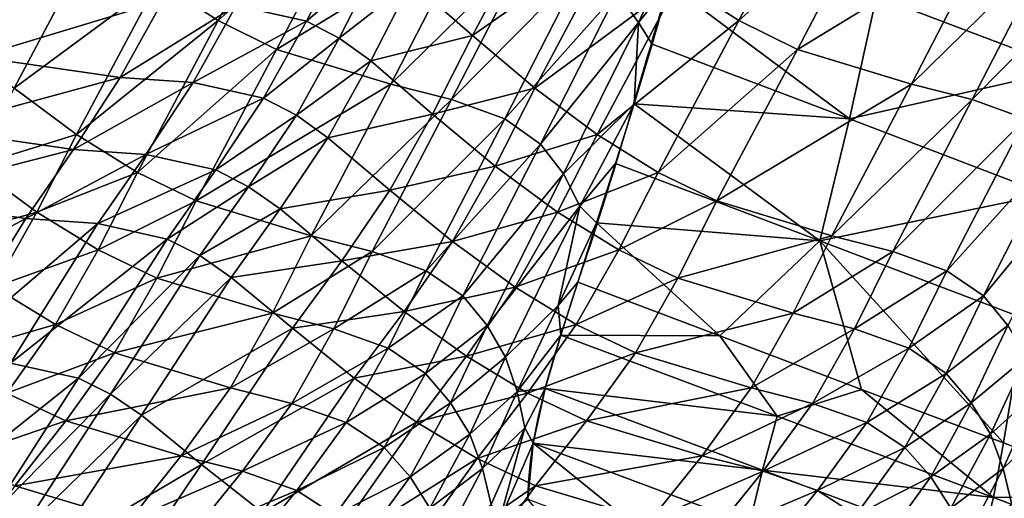
# Model space of a CAD drawing. Units: metres. Extents: x 13.67 to 18.56, y 0.15 to 4.83.
# Drawn here: x 17.5 to 17.82, y 1.58 to 1.73 of the extents above; entities that cross this region are included whole.
import ezdxf

# ---------------------------------------------------------------- set-up
doc = ezdxf.new("R2010")
doc.units = ezdxf.units.M
doc.linetypes.add('AUSGEZOGEN', pattern=[0])
doc.layers.add('Große Höhle', color=7, linetype='AUSGEZOGEN', lineweight=25)

msp = doc.modelspace()

# ---------------------------------------------------------------- linework, layer by layer
at = {"layer": 'Große Höhle', "color": 250, "linetype": 'AUSGEZOGEN', "lineweight": 25, "transparency": 33554687}
msp.add_open_spline([(17.92019, 1.24324, 0.36239), (17.9147, 1.24846, 0.37646), (17.90923, 1.25366, 0.39055), (17.90377, 1.25887, 0.40464), (17.90087, 1.26164, 0.41215), (17.89797, 1.26441, 0.41966), (17.89507, 1.26718, 0.42716), (17.89221, 1.26992, 0.43459), (17.88935, 1.27265, 0.44202), (17.88648, 1.27539, 0.44945), (17.88067, 1.28094, 0.46449), (17.87486, 1.28649, 0.47952), (17.86916, 1.29201, 0.49461), (17.86347, 1.29751, 0.50968), (17.85778, 1.30311, 0.52515), (17.8516, 1.30875, 0.53996), (17.84536, 1.31445, 0.55493), (17.83869, 1.32013, 0.5691), (17.832, 1.32593, 0.5838), (17.82538, 1.33167, 0.59833), (17.81894, 1.33737, 0.61297), (17.8124, 1.34309, 0.62754), (17.80882, 1.34622, 0.63554), (17.80521, 1.34936, 0.64351), (17.80163, 1.3525, 0.65151), (17.80257, 1.35952, 0.65928), (17.80355, 1.36654, 0.66705), (17.80459, 1.37353, 0.67484), (17.80586, 1.38214, 0.68441), (17.80724, 1.39072, 0.694), (17.80845, 1.39935, 0.70357), (17.80945, 1.40648, 0.71148), (17.81034, 1.41365, 0.71939), (17.811, 1.42088, 0.72725), (17.81207, 1.4326, 0.74003), (17.81248, 1.44416, 0.75237), (17.81292, 1.45603, 0.76505), (17.81307, 1.46011, 0.7694), (17.81322, 1.46419, 0.77376), (17.81331, 1.46828, 0.7781), (17.81334, 1.46961, 0.77951), (17.81337, 1.47094, 0.78092), (17.81338, 1.47227, 0.78233), (17.80579, 1.47789, 0.79539), (17.79815, 1.48352, 0.80839), (17.79024, 1.48922, 0.8212), (17.78138, 1.4956, 0.83556), (17.77267, 1.50172, 0.84893), (17.7644, 1.50797, 0.86375), (17.75738, 1.51328, 0.87633), (17.74957, 1.51963, 0.89242), (17.7395, 1.52557, 0.90253), (17.73842, 1.52664, 0.90388), (17.73726, 1.52771, 0.90516), (17.73601, 1.52877, 0.90635), (17.7261, 1.53717, 0.9158), (17.71117, 1.5447, 0.91965), (17.69845, 1.55177, 0.92424), (17.68512, 1.55917, 0.92905), (17.67045, 1.56796, 0.93565), (17.66373, 1.57708, 0.949), (17.66381, 1.58293, 0.9524), (17.66444, 1.5889, 0.95597), (17.66537, 1.5946, 0.95947), (17.66816, 1.61158, 0.96987), (17.67451, 1.63073, 0.98229), (17.67983, 1.64688, 0.99277), (17.68117, 1.65086, 0.99526), (17.68251, 1.65485, 0.99775), (17.68383, 1.65884, 1.00023), (17.68442, 1.66063, 1.00135), (17.685, 1.66241, 1.00246), (17.68558, 1.6642, 1.00357), (17.69206, 1.68425, 1.01604), (17.69717, 1.70243, 1.02719), (17.70311, 1.72267, 1.03966), (17.70642, 1.73397, 1.04661), (17.70987, 1.7454, 1.05367), (17.71293, 1.75678, 1.06062), (17.71549, 1.76625, 1.0664), (17.7178, 1.77576, 1.07216), (17.71954, 1.78546, 1.0779), (17.72051, 1.79089, 1.08111), (17.72129, 1.79638, 1.08432), (17.72191, 1.80188, 1.0875), (17.72592, 1.81188, 1.08776), (17.72955, 1.82233, 1.08803), (17.73322, 1.83247, 1.08828), (17.73838, 1.84674, 1.08865), (17.74375, 1.86079, 1.08901), (17.74916, 1.87495, 1.08937), (17.74932, 1.87515, 1.08918), (17.74948, 1.87534, 1.089), (17.74964, 1.87554, 1.08882), (17.7538, 1.8807, 1.08398), (17.75777, 1.8861, 1.07903), (17.76149, 1.89154, 1.07411), (17.76487, 1.8965, 1.06963), (17.7681, 1.90156, 1.06512), (17.77103, 1.90677, 1.06059), (17.77605, 1.91569, 1.05282), (17.78227, 1.92949, 1.04122), (17.78764, 1.93823, 1.03349), (17.78855, 1.9397, 1.03219), (17.78949, 1.94115, 1.03089), (17.79046, 1.94259, 1.02959), (17.79606, 1.95088, 1.02212), (17.8026, 1.95855, 1.01483), (17.80919, 1.96617, 1.00758), (17.81157, 1.96892, 1.00496), (17.81402, 1.97174, 1.00227), (17.81648, 1.97443, 0.99967), (17.82198, 1.98304, 0.99838), (17.82738, 1.99172, 0.99709), (17.83286, 2.00033, 0.99581), (17.84079, 2.01279, 0.99395), (17.84906, 2.02535, 0.99206), (17.85753, 2.03741, 0.99022), (17.86153, 2.04312, 0.98935), (17.86574, 2.04893, 0.98846), (17.86986, 2.05455, 0.9876), (17.87483, 2.06133, 0.98656), (17.87985, 2.06806, 0.98552), (17.88485, 2.07481, 0.98448), (17.89543, 2.08909, 0.98228), (17.90307, 2.09965, 0.98066), (17.91248, 2.11482, 0.97841), (17.91909, 2.12547, 0.97683), (17.92525, 2.1363, 0.97524), (17.93428, 2.14502, 0.97378), (17.93773, 2.14387, 0.97301), (17.94124, 2.14267, 0.97235), (17.9447, 2.14147, 0.97177), (17.96056, 2.136, 0.96911), (17.98276, 2.12793, 0.9675), (17.99755, 2.12417, 0.95806), (18.01218, 2.12045, 0.94871), (18.02254, 2.12009, 0.93031), (18.0323, 2.11914, 0.91613), (18.03444, 2.11893, 0.91302), (18.03663, 2.11869, 0.90997), (18.03888, 2.11843, 0.90694), (18.0478, 2.11847, 0.89511), (18.05699, 2.11808, 0.88436), (18.06639, 2.11781, 0.87296), (18.07795, 2.11748, 0.85894), (18.08942, 2.11733, 0.84438), (18.10036, 2.11739, 0.82981), (18.11076, 2.11745, 0.81596), (18.12164, 2.11767, 0.80089), (18.12903, 2.11945, 0.78499), (18.13358, 2.12054, 0.77522), (18.13679, 2.1222, 0.76524), (18.13988, 2.12398, 0.75497), (18.14173, 2.12505, 0.74883), (18.14353, 2.12615, 0.74267), (18.14545, 2.12718, 0.73654), (18.15055, 2.12991, 0.72035), (18.15676, 2.13229, 0.70393), (18.16253, 2.1347, 0.68796), (18.16658, 2.13639, 0.67677), (18.17056, 2.13816, 0.66538), (18.17426, 2.14001, 0.6541), (18.1763, 2.14833, 0.64906), (18.17815, 2.15666, 0.64405), (18.17991, 2.16506, 0.63903), (18.18102, 2.17032, 0.63588), (18.18208, 2.17559, 0.63273), (18.18314, 2.18086, 0.62959), (18.18594, 2.19474, 0.6213), (18.18883, 2.20894, 0.61283), (18.19197, 2.22273, 0.60452), (18.19367, 2.23018, 0.60004), (18.19549, 2.23769, 0.59549), (18.19747, 2.24506, 0.59099), (18.19838, 2.24844, 0.58893), (18.19933, 2.25182, 0.58686), (18.20031, 2.25518, 0.58479), (18.20647, 2.25686, 0.57025), (18.21431, 2.25805, 0.55521), (18.22138, 2.25927, 0.54112), (18.22977, 2.26072, 0.52439), (18.23785, 2.26233, 0.50749), (18.246, 2.2639, 0.49064), (18.24997, 2.26467, 0.48243), (18.25396, 2.26543, 0.47423), (18.25795, 2.26618, 0.46604), (18.26062, 2.26668, 0.46056), (18.26329, 2.26719, 0.45508), (18.26596, 2.26769, 0.4496), (18.26751, 2.26835, 0.44645), (18.26905, 2.26901, 0.4433), (18.2706, 2.26967, 0.44015), (18.27882, 2.2732, 0.42338), (18.287, 2.27675, 0.4066), (18.29517, 2.2803, 0.38981), (18.29961, 2.28224, 0.38067), (18.30406, 2.28418, 0.37153), (18.3085, 2.28612, 0.36239)], degree=3, knots=[0.202512, 0.202512, 0.202512, 0.202512, 0.250782, 0.250782, 0.250782, 0.276486, 0.276486, 0.276486, 0.301914, 0.301914, 0.301914, 0.353387, 0.353387, 0.353387, 0.405172, 0.405172, 0.405172, 0.456618, 0.456618, 0.456618, 0.507955, 0.507955, 0.507955, 0.5361, 0.5361, 0.5361, 0.567667, 0.567667, 0.567667, 0.60651, 0.60651, 0.60651, 0.638631, 0.638631, 0.638631, 0.690299, 0.690299, 0.690299, 0.708205, 0.708205, 0.708205, 0.714015, 0.714015, 0.714015, 0.76296, 0.76296, 0.76296, 0.816886, 0.816886, 0.816886, 0.867412, 0.867412, 0.867412, 0.873611, 0.873611, 0.873611, 0.923771, 0.923771, 0.923771, 0.976929, 0.976929, 0.976929, 0.997446, 0.997446, 0.997446, 1.06141, 1.06141, 1.06141, 1.076132, 1.076132, 1.076132, 1.082712, 1.082712, 1.082712, 1.153875, 1.153875, 1.153875, 1.195237, 1.195237, 1.195237, 1.229458, 1.229458, 1.229458, 1.248651, 1.248651, 1.248651, 1.281499, 1.281499, 1.281499, 1.327207, 1.327207, 1.327207, 1.32816, 1.32816, 1.32816, 1.353252, 1.353252, 1.353252, 1.375982, 1.375982, 1.375982, 1.421096, 1.421096, 1.421096, 1.427664, 1.427664, 1.427664, 1.465536, 1.465536, 1.465536, 1.479325, 1.479325, 1.479325, 1.510706, 1.510706, 1.510706, 1.556362, 1.556362, 1.556362, 1.578049, 1.578049, 1.578049, 1.603949, 1.603949, 1.603949, 1.653867, 1.653867, 1.653867, 1.692432, 1.692432, 1.692432, 1.704169, 1.704169, 1.704169, 1.76545, 1.76545, 1.76545, 1.822845, 1.822845, 1.822845, 1.834388, 1.834388, 1.834388, 1.879109, 1.879109, 1.879109, 1.935239, 1.935239, 1.935239, 1.989657, 1.989657, 1.989657, 2.022188, 2.022188, 2.022188, 2.041803, 2.041803, 2.041803, 2.094185, 2.094185, 2.094185, 2.130629, 2.130629, 2.130629, 2.160472, 2.160472, 2.160472, 2.17919, 2.17919, 2.17919, 2.228877, 2.228877, 2.228877, 2.255618, 2.255618, 2.255618, 2.267869, 2.267869, 2.267869, 2.317077, 2.317077, 2.317077, 2.374048, 2.374048, 2.374048, 2.401789, 2.401789, 2.401789, 2.420342, 2.420342, 2.420342, 2.431163, 2.431163, 2.431163, 2.488782, 2.488782, 2.488782, 2.52015, 2.52015, 2.52015, 2.52015], dxfattribs=at)
at = {"layer": 'Große Höhle', "color": 35, "linetype": 'AUSGEZOGEN', "lineweight": 25, "transparency": 33554687}
for points in [[(17.58983, 1.78005, 1.1892), (17.54468, 1.74355, 1.19187), (17.56417, 1.73115, 1.18213)], [(17.60846, 1.77067, 1.17534), (17.58983, 1.78005, 1.1892), (17.56417, 1.73115, 1.18213)], [(17.75728, 1.78005, 1.36598), (17.73162, 1.73115, 1.3589), (17.71213, 1.74355, 1.36865)], [(17.77591, 1.77067, 1.35211), (17.73162, 1.73115, 1.3589), (17.75728, 1.78005, 1.36598)], [(17.83753, 1.71546, 1.0638), (17.78712, 1.77728, 1.08752), (17.77583, 1.73891, 1.06388)], [(17.83753, 1.71546, 1.0638), (17.81973, 1.76498, 1.08752), (17.78712, 1.77728, 1.08752)], [(17.50481, 1.77601, 1.20218), (17.45874, 1.74358, 1.2001), (17.47851, 1.72628, 1.19549)], [(17.52472, 1.75875, 1.198), (17.50481, 1.77601, 1.20218), (17.47851, 1.72628, 1.19549)], [(17.67226, 1.77601, 1.37895), (17.64596, 1.72628, 1.37227), (17.62619, 1.74358, 1.37688)], [(17.69217, 1.75875, 1.37477), (17.64596, 1.72628, 1.37227), (17.67226, 1.77601, 1.37895)], [(17.60846, 1.77067, 1.17534), (17.56417, 1.73115, 1.18213), (17.58293, 1.72185, 1.16825)], [(17.64488, 1.75953, 1.13849), (17.60846, 1.77067, 1.17534), (17.58293, 1.72185, 1.16825)], [(17.77591, 1.77067, 1.35211), (17.75038, 1.72185, 1.34502), (17.73162, 1.73115, 1.3589)], [(17.81233, 1.75953, 1.31527), (17.75038, 1.72185, 1.34502), (17.77591, 1.77067, 1.35211)], [(17.69933, 1.73047, 1.05734), (17.71412, 1.76233, 1.06394), (17.69245, 1.74016, 1.08036)], [(17.70916, 1.74285, 1.05211), (17.71412, 1.76233, 1.06394), (17.69933, 1.73047, 1.05734)], [(17.52472, 1.75875, 1.198), (17.47851, 1.72628, 1.19549), (17.49853, 1.70937, 1.191)], [(17.54468, 1.74355, 1.19187), (17.52472, 1.75875, 1.198), (17.49853, 1.70937, 1.191)], [(17.64488, 1.75953, 1.13849), (17.58293, 1.72185, 1.16825), (17.61962, 1.71067, 1.13164)], [(17.66434, 1.7546, 1.1204), (17.64488, 1.75953, 1.13849), (17.61962, 1.71067, 1.13164)], [(17.69217, 1.75875, 1.37477), (17.66597, 1.70937, 1.36778), (17.64596, 1.72628, 1.37227)], [(17.71213, 1.74355, 1.36865), (17.66597, 1.70937, 1.36778), (17.69217, 1.75875, 1.37477)], [(17.81233, 1.75953, 1.31527), (17.78707, 1.71067, 1.30841), (17.75038, 1.72185, 1.34502)], [(17.83179, 1.7546, 1.29718), (17.78707, 1.71067, 1.30841), (17.81233, 1.75953, 1.31527)], [(17.60551, 1.75651, 1.38398), (17.59249, 1.73094, 1.38117), (17.56987, 1.736, 1.39235)], [(17.61605, 1.75093, 1.37996), (17.59249, 1.73094, 1.38117), (17.60551, 1.75651, 1.38398)], [(17.66434, 1.7546, 1.1204), (17.61962, 1.71067, 1.13164), (17.63918, 1.70571, 1.11365)], [(17.6813, 1.74839, 1.10165), (17.66434, 1.7546, 1.1204), (17.63918, 1.70571, 1.11365)], [(17.83179, 1.7546, 1.29718), (17.80663, 1.70571, 1.29042), (17.78707, 1.71067, 1.30841)], [(17.84875, 1.74839, 1.27843), (17.80663, 1.70571, 1.29042), (17.83179, 1.7546, 1.29718)], [(17.61605, 1.75093, 1.37996), (17.60306, 1.7254, 1.3771), (17.59249, 1.73094, 1.38117)], [(17.62619, 1.74358, 1.37688), (17.60306, 1.7254, 1.3771), (17.61605, 1.75093, 1.37996)], [(17.6813, 1.74839, 1.10165), (17.63918, 1.70571, 1.11365), (17.65631, 1.69949, 1.09503)], [(17.69245, 1.74016, 1.08036), (17.6813, 1.74839, 1.10165), (17.65631, 1.69949, 1.09503)], [(17.84875, 1.74839, 1.27843), (17.82376, 1.69949, 1.2718), (17.80663, 1.70571, 1.29042)], [(17.54639, 1.7375, 1.40532), (17.4866, 1.7194, 1.42603), (17.50029, 1.74406, 1.42947)], [(17.54468, 1.74355, 1.19187), (17.49853, 1.70937, 1.191), (17.51858, 1.69444, 1.18462)], [(17.56417, 1.73115, 1.18213), (17.54468, 1.74355, 1.19187), (17.51858, 1.69444, 1.18462)], [(17.62619, 1.74358, 1.37688), (17.61323, 1.71811, 1.37394), (17.60306, 1.7254, 1.3771)], [(17.64596, 1.72628, 1.37227), (17.61323, 1.71811, 1.37394), (17.62619, 1.74358, 1.37688)], [(17.71213, 1.74355, 1.36865), (17.68603, 1.69444, 1.3614), (17.66597, 1.70937, 1.36778)], [(17.73162, 1.73115, 1.3589), (17.68603, 1.69444, 1.3614), (17.71213, 1.74355, 1.36865)], [(17.70916, 1.74285, 1.05211), (17.69933, 1.73047, 1.05734), (17.7037, 1.72352, 1.04025)], [(17.76713, 1.69944, 1.04018), (17.70916, 1.74285, 1.05211), (17.7037, 1.72352, 1.04025)], [(17.77583, 1.73891, 1.06388), (17.70916, 1.74285, 1.05211), (17.76713, 1.69944, 1.04018)], [(17.69245, 1.74016, 1.08036), (17.65631, 1.69949, 1.09503), (17.6678, 1.69132, 1.07393)], [(17.69933, 1.73047, 1.05734), (17.69245, 1.74016, 1.08036), (17.6678, 1.69132, 1.07393)], [(17.83753, 1.71546, 1.0638), (17.77583, 1.73891, 1.06388), (17.76713, 1.69944, 1.04018)], [(17.54639, 1.7375, 1.40532), (17.53265, 1.71276, 1.40181), (17.4866, 1.7194, 1.42603)], [(17.56987, 1.736, 1.39235), (17.53265, 1.71276, 1.40181), (17.54639, 1.7375, 1.40532)], [(17.56987, 1.736, 1.39235), (17.5561, 1.71119, 1.38882), (17.53265, 1.71276, 1.40181)], [(17.59249, 1.73094, 1.38117), (17.5561, 1.71119, 1.38882), (17.56987, 1.736, 1.39235)], [(17.56417, 1.73115, 1.18213), (17.51858, 1.69444, 1.18462), (17.53817, 1.68224, 1.17473)], [(17.58293, 1.72185, 1.16825), (17.56417, 1.73115, 1.18213), (17.53817, 1.68224, 1.17473)], [(17.59249, 1.73094, 1.38117), (17.5787, 1.70613, 1.37759), (17.5561, 1.71119, 1.38882)], [(17.60306, 1.7254, 1.3771), (17.5787, 1.70613, 1.37759), (17.59249, 1.73094, 1.38117)], [(17.69933, 1.73047, 1.05734), (17.6678, 1.69132, 1.07393), (17.67515, 1.68173, 1.05116)], [(17.67515, 1.68173, 1.05116), (17.69788, 1.7043, 1.02838), (17.69933, 1.73047, 1.05734)], [(17.73162, 1.73115, 1.3589), (17.70562, 1.68224, 1.35151), (17.68603, 1.69444, 1.3614)], [(17.69788, 1.7043, 1.02838), (17.7037, 1.72352, 1.04025), (17.69933, 1.73047, 1.05734)], [(17.75038, 1.72185, 1.34502), (17.70562, 1.68224, 1.35151), (17.73162, 1.73115, 1.3589)], [(17.64596, 1.72628, 1.37227), (17.63307, 1.70099, 1.36916), (17.61323, 1.71811, 1.37394)], [(17.66597, 1.70937, 1.36778), (17.63307, 1.70099, 1.36916), (17.64596, 1.72628, 1.37227)], [(17.60306, 1.7254, 1.3771), (17.58928, 1.70063, 1.37346), (17.5787, 1.70613, 1.37759)], [(17.61323, 1.71811, 1.37394), (17.58928, 1.70063, 1.37346), (17.60306, 1.7254, 1.3771)], [(17.76713, 1.69944, 1.04018), (17.7037, 1.72352, 1.04025), (17.69788, 1.7043, 1.02838)], [(17.53265, 1.71276, 1.40181), (17.47174, 1.69627, 1.42069), (17.4866, 1.7194, 1.42603)], [(17.58293, 1.72185, 1.16825), (17.53817, 1.68224, 1.17473), (17.55706, 1.67304, 1.16083)], [(17.61962, 1.71067, 1.13164), (17.58293, 1.72185, 1.16825), (17.55706, 1.67304, 1.16083)], [(17.75038, 1.72185, 1.34502), (17.7245, 1.67304, 1.33761), (17.70562, 1.68224, 1.35151)], [(17.78707, 1.71067, 1.30841), (17.7245, 1.67304, 1.33761), (17.75038, 1.72185, 1.34502)], [(17.61323, 1.71811, 1.37394), (17.59945, 1.69342, 1.37024), (17.58928, 1.70063, 1.37346)], [(17.63307, 1.70099, 1.36916), (17.59945, 1.69342, 1.37024), (17.61323, 1.71811, 1.37394)], [(17.83753, 1.71546, 1.0638), (17.76713, 1.69944, 1.04018), (17.83054, 1.67529, 1.04007)], [(17.53265, 1.71276, 1.40181), (17.51756, 1.68964, 1.39646), (17.47174, 1.69627, 1.42069)], [(17.5561, 1.71119, 1.38882), (17.51756, 1.68964, 1.39646), (17.53265, 1.71276, 1.40181)], [(17.5561, 1.71119, 1.38882), (17.54088, 1.68805, 1.38348), (17.51756, 1.68964, 1.39646)], [(17.5787, 1.70613, 1.37759), (17.54088, 1.68805, 1.38348), (17.5561, 1.71119, 1.38882)], [(17.61962, 1.71067, 1.13164), (17.55706, 1.67304, 1.16083), (17.59402, 1.66182, 1.12446)], [(17.63918, 1.70571, 1.11365), (17.61962, 1.71067, 1.13164), (17.59402, 1.66182, 1.12446)], [(17.78707, 1.71067, 1.30841), (17.76147, 1.66182, 1.30123), (17.7245, 1.67304, 1.33761)], [(17.80663, 1.70571, 1.29042), (17.76147, 1.66182, 1.30123), (17.78707, 1.71067, 1.30841)], [(17.51858, 1.69444, 1.18462), (17.49853, 1.70937, 1.191), (17.48571, 1.68424, 1.18772)], [(17.66597, 1.70937, 1.36778), (17.65316, 1.68424, 1.3645), (17.63307, 1.70099, 1.36916)], [(17.68603, 1.69444, 1.3614), (17.65316, 1.68424, 1.3645), (17.66597, 1.70937, 1.36778)], [(17.5787, 1.70613, 1.37759), (17.56337, 1.68302, 1.37223), (17.54088, 1.68805, 1.38348)], [(17.58928, 1.70063, 1.37346), (17.56337, 1.68302, 1.37223), (17.5787, 1.70613, 1.37759)], [(17.63918, 1.70571, 1.11365), (17.59402, 1.66182, 1.12446), (17.61368, 1.65682, 1.10658)], [(17.65631, 1.69949, 1.09503), (17.63918, 1.70571, 1.11365), (17.61368, 1.65682, 1.10658)], [(17.68046, 1.67137, 1.02777), (17.69788, 1.7043, 1.02838), (17.67515, 1.68173, 1.05116)], [(17.68046, 1.67137, 1.02777), (17.69186, 1.68515, 1.0165), (17.69788, 1.7043, 1.02838)], [(17.75762, 1.66024, 1.01646), (17.69788, 1.7043, 1.02838), (17.69186, 1.68515, 1.0165)], [(17.69788, 1.7043, 1.02838), (17.75762, 1.66024, 1.01646), (17.76713, 1.69944, 1.04018)], [(17.80663, 1.70571, 1.29042), (17.78113, 1.65682, 1.28335), (17.76147, 1.66182, 1.30123)], [(17.82376, 1.69949, 1.2718), (17.78113, 1.65682, 1.28335), (17.80663, 1.70571, 1.29042)], [(17.58928, 1.70063, 1.37346), (17.5739, 1.6776, 1.36808), (17.56337, 1.68302, 1.37223)], [(17.59945, 1.69342, 1.37024), (17.5739, 1.6776, 1.36808), (17.58928, 1.70063, 1.37346)], [(17.63307, 1.70099, 1.36916), (17.61933, 1.6765, 1.3653), (17.59945, 1.69342, 1.37024)], [(17.65316, 1.68424, 1.3645), (17.61933, 1.6765, 1.3653), (17.63307, 1.70099, 1.36916)], [(17.65631, 1.69949, 1.09503), (17.61368, 1.65682, 1.10658), (17.63099, 1.6506, 1.08808)], [(17.6678, 1.69132, 1.07393), (17.65631, 1.69949, 1.09503), (17.63099, 1.6506, 1.08808)], [(17.83054, 1.67529, 1.04007), (17.76713, 1.69944, 1.04018), (17.75762, 1.66024, 1.01646)], [(17.82376, 1.69949, 1.2718), (17.79843, 1.6506, 1.26486), (17.78113, 1.65682, 1.28335)], [(17.83525, 1.69132, 1.2507), (17.79843, 1.6506, 1.26486), (17.82376, 1.69949, 1.2718)], [(17.51756, 1.68964, 1.39646), (17.45689, 1.67393, 1.41342), (17.47174, 1.69627, 1.42069)], [(17.51858, 1.69444, 1.18462), (17.48571, 1.68424, 1.18772), (17.50583, 1.66946, 1.1812)], [(17.53817, 1.68224, 1.17473), (17.51858, 1.69444, 1.18462), (17.50583, 1.66946, 1.1812)], [(17.68603, 1.69444, 1.3614), (17.67328, 1.66946, 1.35798), (17.65316, 1.68424, 1.3645)], [(17.70562, 1.68224, 1.35151), (17.67328, 1.66946, 1.35798), (17.68603, 1.69444, 1.3614)], [(17.59945, 1.69342, 1.37024), (17.58405, 1.67048, 1.3648), (17.5739, 1.6776, 1.36808)], [(17.61933, 1.6765, 1.3653), (17.58405, 1.67048, 1.3648), (17.59945, 1.69342, 1.37024)], [(17.6678, 1.69132, 1.07393), (17.63099, 1.6506, 1.08808), (17.64283, 1.64248, 1.06719)], [(17.67515, 1.68173, 1.05116), (17.6678, 1.69132, 1.07393), (17.64283, 1.64248, 1.06719)], [(17.83525, 1.69132, 1.2507), (17.81028, 1.64248, 1.24397), (17.79843, 1.6506, 1.26486)], [(17.8426, 1.68173, 1.22794), (17.81028, 1.64248, 1.24397), (17.83525, 1.69132, 1.2507)], [(17.51756, 1.68964, 1.39646), (17.50233, 1.66737, 1.38925), (17.45689, 1.67393, 1.41342)], [(17.54088, 1.68805, 1.38348), (17.50233, 1.66737, 1.38925), (17.51756, 1.68964, 1.39646)], [(17.54088, 1.68805, 1.38348), (17.52547, 1.66576, 1.37632), (17.50233, 1.66737, 1.38925)], [(17.56337, 1.68302, 1.37223), (17.52547, 1.66576, 1.37632), (17.54088, 1.68805, 1.38348)], [(17.68579, 1.66602, 1.00463), (17.69186, 1.68515, 1.0165), (17.68046, 1.67137, 1.02777)], [(17.69186, 1.68515, 1.0165), (17.68579, 1.66602, 1.00463), (17.75762, 1.66024, 1.01646)], [(17.50583, 1.66946, 1.1812), (17.48571, 1.68424, 1.18772), (17.47199, 1.65995, 1.1837)], [(17.53817, 1.68224, 1.17473), (17.50583, 1.66946, 1.1812), (17.5255, 1.65734, 1.17123)], [(17.56337, 1.68302, 1.37223), (17.54778, 1.6608, 1.36508), (17.52547, 1.66576, 1.37632)], [(17.55706, 1.67304, 1.16083), (17.53817, 1.68224, 1.17473), (17.5255, 1.65734, 1.17123)], [(17.5739, 1.6776, 1.36808), (17.54778, 1.6608, 1.36508), (17.56337, 1.68302, 1.37223)], [(17.65316, 1.68424, 1.3645), (17.63944, 1.65995, 1.36048), (17.61933, 1.6765, 1.3653)], [(17.67328, 1.66946, 1.35798), (17.63944, 1.65995, 1.36048), (17.65316, 1.68424, 1.3645)], [(17.67515, 1.68173, 1.05116), (17.64283, 1.64248, 1.06719), (17.65065, 1.633, 1.04468)], [(17.68046, 1.67137, 1.02777), (17.67515, 1.68173, 1.05116), (17.65065, 1.633, 1.04468)], [(17.70562, 1.68224, 1.35151), (17.69294, 1.65734, 1.34801), (17.67328, 1.66946, 1.35798)], [(17.7245, 1.67304, 1.33761), (17.69294, 1.65734, 1.34801), (17.70562, 1.68224, 1.35151)], [(17.8426, 1.68173, 1.22794), (17.8181, 1.633, 1.22146), (17.81028, 1.64248, 1.24397)], [(17.5739, 1.6776, 1.36808), (17.55824, 1.65546, 1.3609), (17.54778, 1.6608, 1.36508)], [(17.58405, 1.67048, 1.3648), (17.55824, 1.65546, 1.3609), (17.5739, 1.6776, 1.36808)], [(17.61933, 1.6765, 1.3653), (17.60386, 1.65381, 1.35973), (17.58405, 1.67048, 1.3648)], [(17.63944, 1.65995, 1.36048), (17.60386, 1.65381, 1.35973), (17.61933, 1.6765, 1.3653)], [(17.83054, 1.67529, 1.04007), (17.75762, 1.66024, 1.01646), (17.82337, 1.63527, 1.01638)], [(17.50233, 1.66737, 1.38925), (17.43005, 1.62888, 1.39508), (17.45689, 1.67393, 1.41342)], [(17.55706, 1.67304, 1.16083), (17.5255, 1.65734, 1.17123), (17.54446, 1.64818, 1.15731)], [(17.59402, 1.66182, 1.12446), (17.55706, 1.67304, 1.16083), (17.54446, 1.64818, 1.15731)], [(17.7245, 1.67304, 1.33761), (17.71191, 1.64818, 1.33409), (17.69294, 1.65734, 1.34801)], [(17.76147, 1.66182, 1.30123), (17.71191, 1.64818, 1.33409), (17.7245, 1.67304, 1.33761)], [(17.50583, 1.66946, 1.1812), (17.47199, 1.65995, 1.1837), (17.49214, 1.64532, 1.17705)], [(17.5255, 1.65734, 1.17123), (17.50583, 1.66946, 1.1812), (17.49214, 1.64532, 1.17705)], [(17.58405, 1.67048, 1.3648), (17.56831, 1.64847, 1.35759), (17.55824, 1.65546, 1.3609)], [(17.60386, 1.65381, 1.35973), (17.56831, 1.64847, 1.35759), (17.58405, 1.67048, 1.3648)], [(17.67328, 1.66946, 1.35798), (17.65959, 1.64532, 1.35383), (17.63944, 1.65995, 1.36048)], [(17.68046, 1.67137, 1.02777), (17.65065, 1.633, 1.04468), (17.6565, 1.62277, 1.02156)], [(17.6565, 1.62277, 1.02156), (17.67352, 1.63944, 1.00053), (17.68046, 1.67137, 1.02777)], [(17.69294, 1.65734, 1.34801), (17.65959, 1.64532, 1.35383), (17.67328, 1.66946, 1.35798)], [(17.67352, 1.63944, 1.00053), (17.68579, 1.66602, 1.00463), (17.68046, 1.67137, 1.02777)], [(17.50233, 1.66737, 1.38925), (17.47464, 1.62243, 1.37114), (17.43005, 1.62888, 1.39508)], [(17.52547, 1.66576, 1.37632), (17.47464, 1.62243, 1.37114), (17.50233, 1.66737, 1.38925)], [(17.52547, 1.66576, 1.37632), (17.49734, 1.62083, 1.35836), (17.47464, 1.62243, 1.37114)], [(17.54778, 1.6608, 1.36508), (17.49734, 1.62083, 1.35836), (17.52547, 1.66576, 1.37632)], [(17.68579, 1.66602, 1.00463), (17.67352, 1.63944, 1.00053), (17.67983, 1.64688, 0.99277)], [(17.72544, 1.62965, 0.99276), (17.68579, 1.66602, 1.00463), (17.67983, 1.64688, 0.99277)], [(17.68579, 1.66602, 1.00463), (17.72544, 1.62965, 0.99276), (17.75762, 1.66024, 1.01646)], [(17.54778, 1.6608, 1.36508), (17.51924, 1.61599, 1.34721), (17.49734, 1.62083, 1.35836)], [(17.55824, 1.65546, 1.3609), (17.51924, 1.61599, 1.34721), (17.54778, 1.6608, 1.36508)], [(17.59402, 1.66182, 1.12446), (17.54446, 1.64818, 1.15731), (17.58161, 1.63692, 1.12105)], [(17.61368, 1.65682, 1.10658), (17.59402, 1.66182, 1.12446), (17.58161, 1.63692, 1.12105)], [(17.63944, 1.65995, 1.36048), (17.62391, 1.6375, 1.35477), (17.60386, 1.65381, 1.35973)], [(17.65959, 1.64532, 1.35383), (17.62391, 1.6375, 1.35477), (17.63944, 1.65995, 1.36048)], [(17.76147, 1.66182, 1.30123), (17.74905, 1.63692, 1.29782), (17.71191, 1.64818, 1.33409)], [(17.72544, 1.62965, 0.99276), (17.77105, 1.61242, 0.99276), (17.75762, 1.66024, 1.01646)], [(17.78113, 1.65682, 1.28335), (17.74905, 1.63692, 1.29782), (17.76147, 1.66182, 1.30123)], [(17.81665, 1.59519, 0.99276), (17.75762, 1.66024, 1.01646), (17.77105, 1.61242, 0.99276)], [(17.81665, 1.59519, 0.99276), (17.82337, 1.63527, 1.01638), (17.75762, 1.66024, 1.01646)], [(17.5255, 1.65734, 1.17123), (17.49214, 1.64532, 1.17705), (17.51184, 1.63332, 1.16701)], [(17.54446, 1.64818, 1.15731), (17.5255, 1.65734, 1.17123), (17.51184, 1.63332, 1.16701)], [(17.61368, 1.65682, 1.10658), (17.58161, 1.63692, 1.12105), (17.60134, 1.63189, 1.10322)], [(17.63099, 1.6506, 1.08808), (17.61368, 1.65682, 1.10658), (17.60134, 1.63189, 1.10322)], [(17.69294, 1.65734, 1.34801), (17.67929, 1.63332, 1.34378), (17.65959, 1.64532, 1.35383)], [(17.71191, 1.64818, 1.33409), (17.67929, 1.63332, 1.34378), (17.69294, 1.65734, 1.34801)], [(17.78113, 1.65682, 1.28335), (17.76879, 1.63189, 1.27999), (17.74905, 1.63692, 1.29782)], [(17.79843, 1.6506, 1.26486), (17.76879, 1.63189, 1.27999), (17.78113, 1.65682, 1.28335)], [(17.55824, 1.65546, 1.3609), (17.52952, 1.61083, 1.34302), (17.51924, 1.61599, 1.34721)], [(17.56831, 1.64847, 1.35759), (17.52952, 1.61083, 1.34302), (17.55824, 1.65546, 1.3609)], [(17.60386, 1.65381, 1.35973), (17.588, 1.63207, 1.35242), (17.56831, 1.64847, 1.35759)], [(17.62391, 1.6375, 1.35477), (17.588, 1.63207, 1.35242), (17.60386, 1.65381, 1.35973)], [(17.63099, 1.6506, 1.08808), (17.60134, 1.63189, 1.10322), (17.61875, 1.62566, 1.08478)], [(17.64283, 1.64248, 1.06719), (17.63099, 1.6506, 1.08808), (17.61875, 1.62566, 1.08478)], [(17.79843, 1.6506, 1.26486), (17.7862, 1.62566, 1.26156), (17.76879, 1.63189, 1.27999)], [(17.81028, 1.64248, 1.24397), (17.7862, 1.62566, 1.26156), (17.79843, 1.6506, 1.26486)], [(17.54446, 1.64818, 1.15731), (17.51184, 1.63332, 1.16701), (17.53084, 1.62421, 1.15308)], [(17.56831, 1.64847, 1.35759), (17.53943, 1.60407, 1.33966), (17.52952, 1.61083, 1.34302)], [(17.58161, 1.63692, 1.12105), (17.54446, 1.64818, 1.15731), (17.53084, 1.62421, 1.15308)], [(17.588, 1.63207, 1.35242), (17.53943, 1.60407, 1.33966), (17.56831, 1.64847, 1.35759)], [(17.67983, 1.64688, 0.99277), (17.67352, 1.63944, 1.00053), (17.67434, 1.62986, 0.98175)], [(17.67983, 1.64688, 0.99277), (17.67434, 1.62986, 0.98175), (17.72544, 1.62965, 0.99276)], [(17.71191, 1.64818, 1.33409), (17.69829, 1.62421, 1.32986), (17.67929, 1.63332, 1.34378)], [(17.74905, 1.63692, 1.29782), (17.69829, 1.62421, 1.32986), (17.71191, 1.64818, 1.33409)], [(17.51184, 1.63332, 1.16701), (17.49214, 1.64532, 1.17705), (17.47654, 1.62308, 1.17125)], [(17.65959, 1.64532, 1.35383), (17.64399, 1.62308, 1.34802), (17.62391, 1.6375, 1.35477)], [(17.67929, 1.63332, 1.34378), (17.64399, 1.62308, 1.34802), (17.65959, 1.64532, 1.35383)], [(17.64283, 1.64248, 1.06719), (17.61875, 1.62566, 1.08478), (17.63079, 1.61757, 1.06398)], [(17.65065, 1.633, 1.04468), (17.64283, 1.64248, 1.06719), (17.63079, 1.61757, 1.06398)], [(17.81028, 1.64248, 1.24397), (17.79824, 1.61757, 1.24076), (17.7862, 1.62566, 1.26156)], [(17.8181, 1.633, 1.22146), (17.79824, 1.61757, 1.24076), (17.81028, 1.64248, 1.24397)], [(17.62391, 1.6375, 1.35477), (17.60792, 1.61603, 1.34736), (17.588, 1.63207, 1.35242)], [(17.64399, 1.62308, 1.34802), (17.60792, 1.61603, 1.34736), (17.62391, 1.6375, 1.35477)], [(17.6565, 1.62277, 1.02156), (17.66028, 1.61169, 0.9972), (17.67352, 1.63944, 1.00053)], [(17.67434, 1.62986, 0.98175), (17.67352, 1.63944, 1.00053), (17.66028, 1.61169, 0.9972)], [(17.58161, 1.63692, 1.12105), (17.53084, 1.62421, 1.15308), (17.56808, 1.61295, 1.11695)], [(17.60134, 1.63189, 1.10322), (17.58161, 1.63692, 1.12105), (17.56808, 1.61295, 1.11695)], [(17.74905, 1.63692, 1.29782), (17.73553, 1.61295, 1.29373), (17.69829, 1.62421, 1.32986)], [(17.76879, 1.63189, 1.27999), (17.73553, 1.61295, 1.29373), (17.74905, 1.63692, 1.29782)], [(17.86226, 1.57796, 0.99275), (17.82337, 1.63527, 1.01638), (17.81665, 1.59519, 0.99276)], [(17.51184, 1.63332, 1.16701), (17.47654, 1.62308, 1.17125), (17.49617, 1.61123, 1.16116)], [(17.53084, 1.62421, 1.15308), (17.51184, 1.63332, 1.16701), (17.49617, 1.61123, 1.16116)], [(17.588, 1.63207, 1.35242), (17.55881, 1.58825, 1.33434), (17.53943, 1.60407, 1.33966)], [(17.60792, 1.61603, 1.34736), (17.55881, 1.58825, 1.33434), (17.588, 1.63207, 1.35242)], [(17.60134, 1.63189, 1.10322), (17.56808, 1.61295, 1.11695), (17.58784, 1.60791, 1.09919)], [(17.61875, 1.62566, 1.08478), (17.60134, 1.63189, 1.10322), (17.58784, 1.60791, 1.09919)], [(17.65065, 1.633, 1.04468), (17.63079, 1.61757, 1.06398), (17.63888, 1.60813, 1.0416)], [(17.6565, 1.62277, 1.02156), (17.65065, 1.633, 1.04468), (17.63888, 1.60813, 1.0416)], [(17.67929, 1.63332, 1.34378), (17.66362, 1.61123, 1.33794), (17.64399, 1.62308, 1.34802)], [(17.69829, 1.62421, 1.32986), (17.66362, 1.61123, 1.33794), (17.67929, 1.63332, 1.34378)], [(17.76879, 1.63189, 1.27999), (17.75529, 1.60791, 1.27596), (17.73553, 1.61295, 1.29373)], [(17.7862, 1.62566, 1.26156), (17.75529, 1.60791, 1.27596), (17.76879, 1.63189, 1.27999)], [(17.8181, 1.633, 1.22146), (17.80633, 1.60813, 1.21838), (17.79824, 1.61757, 1.24076)], [(17.82395, 1.62277, 1.19834), (17.80633, 1.60813, 1.21838), (17.8181, 1.633, 1.22146)], [(17.66929, 1.61265, 0.97073), (17.67434, 1.62986, 0.98175), (17.66028, 1.61169, 0.9972)], [(17.66929, 1.61265, 0.97073), (17.74388, 1.60374, 0.98184), (17.67434, 1.62986, 0.98175)], [(17.72544, 1.62965, 0.99276), (17.67434, 1.62986, 0.98175), (17.74388, 1.60374, 0.98184)], [(17.74388, 1.60374, 0.98184), (17.77105, 1.61242, 0.99276), (17.72544, 1.62965, 0.99276)], [(17.61875, 1.62566, 1.08478), (17.58784, 1.60791, 1.09919), (17.60532, 1.6017, 1.08082)], [(17.63079, 1.61757, 1.06398), (17.61875, 1.62566, 1.08478), (17.60532, 1.6017, 1.08082)], [(17.7862, 1.62566, 1.26156), (17.77277, 1.6017, 1.2576), (17.75529, 1.60791, 1.27596)], [(17.79824, 1.61757, 1.24076), (17.77277, 1.6017, 1.2576), (17.7862, 1.62566, 1.26156)], [(17.53084, 1.62421, 1.15308), (17.49617, 1.61123, 1.16116), (17.51513, 1.60224, 1.14727)], [(17.56808, 1.61295, 1.11695), (17.53084, 1.62421, 1.15308), (17.51513, 1.60224, 1.14727)], [(17.64399, 1.62308, 1.34802), (17.62786, 1.60185, 1.34054), (17.60792, 1.61603, 1.34736)], [(17.66362, 1.61123, 1.33794), (17.62786, 1.60185, 1.34054), (17.64399, 1.62308, 1.34802)], [(17.6565, 1.62277, 1.02156), (17.63888, 1.60813, 1.0416), (17.64503, 1.59795, 1.01862)], [(17.66028, 1.61169, 0.9972), (17.6565, 1.62277, 1.02156), (17.64503, 1.59795, 1.01862)], [(17.69829, 1.62421, 1.32986), (17.68258, 1.60224, 1.32404), (17.66362, 1.61123, 1.33794)], [(17.73553, 1.61295, 1.29373), (17.68258, 1.60224, 1.32404), (17.69829, 1.62421, 1.32986)], [(17.82395, 1.62277, 1.19834), (17.81248, 1.59795, 1.1954), (17.80633, 1.60813, 1.21838)], [(17.82773, 1.61169, 1.17397), (17.81248, 1.59795, 1.1954), (17.82395, 1.62277, 1.19834)], [(17.51924, 1.61599, 1.34721), (17.46889, 1.57582, 1.34016), (17.49734, 1.62083, 1.35836)], [(17.51924, 1.61599, 1.34721), (17.49038, 1.57111, 1.32909), (17.46889, 1.57582, 1.34016)], [(17.52952, 1.61083, 1.34302), (17.49038, 1.57111, 1.32909), (17.51924, 1.61599, 1.34721)], [(17.60792, 1.61603, 1.34736), (17.57842, 1.57277, 1.32912), (17.55881, 1.58825, 1.33434)], [(17.62786, 1.60185, 1.34054), (17.57842, 1.57277, 1.32912), (17.60792, 1.61603, 1.34736)], [(17.63079, 1.61757, 1.06398), (17.60532, 1.6017, 1.08082), (17.61752, 1.59365, 1.06014)], [(17.63888, 1.60813, 1.0416), (17.63079, 1.61757, 1.06398), (17.61752, 1.59365, 1.06014)], [(17.79824, 1.61757, 1.24076), (17.78497, 1.59365, 1.23692), (17.77277, 1.6017, 1.2576)], [(17.80633, 1.60813, 1.21838), (17.78497, 1.59365, 1.23692), (17.79824, 1.61757, 1.24076)], [(17.56808, 1.61295, 1.11695), (17.51513, 1.60224, 1.14727), (17.55228, 1.59107, 1.11134)], [(17.58784, 1.60791, 1.09919), (17.56808, 1.61295, 1.11695), (17.55228, 1.59107, 1.11134)], [(17.66028, 1.61169, 0.9972), (17.64503, 1.59795, 1.01862), (17.64914, 1.58695, 0.99441)], [(17.66271, 1.60005, 0.97167), (17.66028, 1.61169, 0.9972), (17.64914, 1.58695, 0.99441)], [(17.66028, 1.61169, 0.9972), (17.66271, 1.60005, 0.97167), (17.66929, 1.61265, 0.97073)], [(17.66929, 1.61265, 0.97073), (17.66271, 1.60005, 0.97167), (17.66548, 1.59511, 0.95979)], [(17.66548, 1.59511, 0.95979), (17.73921, 1.58643, 0.97084), (17.66929, 1.61265, 0.97073)], [(17.66929, 1.61265, 0.97073), (17.73921, 1.58643, 0.97084), (17.74388, 1.60374, 0.98184)], [(17.73553, 1.61295, 1.29373), (17.71973, 1.59107, 1.28812), (17.68258, 1.60224, 1.32404)], [(17.75529, 1.60791, 1.27596), (17.71973, 1.59107, 1.28812), (17.73553, 1.61295, 1.29373)], [(17.81342, 1.57761, 0.98191), (17.77105, 1.61242, 0.99276), (17.74388, 1.60374, 0.98184)], [(17.81342, 1.57761, 0.98191), (17.81665, 1.59519, 0.99276), (17.77105, 1.61242, 0.99276)], [(17.82773, 1.61169, 1.17397), (17.81659, 1.58695, 1.17118), (17.81248, 1.59795, 1.1954)], [(17.83016, 1.60005, 1.14844), (17.81659, 1.58695, 1.17118), (17.82773, 1.61169, 1.17397)], [(17.51513, 1.60224, 1.14727), (17.49617, 1.61123, 1.16116), (17.47993, 1.59019, 1.15366)], [(17.52952, 1.61083, 1.34302), (17.50048, 1.56613, 1.32488), (17.49038, 1.57111, 1.32909)], [(17.53943, 1.60407, 1.33966), (17.50048, 1.56613, 1.32488), (17.52952, 1.61083, 1.34302)], [(17.66362, 1.61123, 1.33794), (17.64737, 1.59019, 1.33044), (17.62786, 1.60185, 1.34054)], [(17.68258, 1.60224, 1.32404), (17.64737, 1.59019, 1.33044), (17.66362, 1.61123, 1.33794)], [(17.58784, 1.60791, 1.09919), (17.55228, 1.59107, 1.11134), (17.57198, 1.58606, 1.09367)], [(17.60532, 1.6017, 1.08082), (17.58784, 1.60791, 1.09919), (17.57198, 1.58606, 1.09367)], [(17.63888, 1.60813, 1.0416), (17.61752, 1.59365, 1.06014), (17.62584, 1.58427, 1.0379)], [(17.64503, 1.59795, 1.01862), (17.63888, 1.60813, 1.0416), (17.62584, 1.58427, 1.0379)], [(17.75529, 1.60791, 1.27596), (17.73943, 1.58606, 1.27044), (17.71973, 1.59107, 1.28812)], [(17.77277, 1.6017, 1.2576), (17.73943, 1.58606, 1.27044), (17.75529, 1.60791, 1.27596)], [(17.80633, 1.60813, 1.21838), (17.79329, 1.58427, 1.21467), (17.78497, 1.59365, 1.23692)], [(17.81248, 1.59795, 1.1954), (17.79329, 1.58427, 1.21467), (17.80633, 1.60813, 1.21838)], [(17.51513, 1.60224, 1.14727), (17.47993, 1.59019, 1.15366), (17.49877, 1.58132, 1.13983)], [(17.55228, 1.59107, 1.11134), (17.51513, 1.60224, 1.14727), (17.49877, 1.58132, 1.13983)], [(17.53943, 1.60407, 1.33966), (17.51023, 1.55962, 1.32146), (17.50048, 1.56613, 1.32488)], [(17.55881, 1.58825, 1.33434), (17.51023, 1.55962, 1.32146), (17.53943, 1.60407, 1.33966)], [(17.68258, 1.60224, 1.32404), (17.66621, 1.58132, 1.31661), (17.64737, 1.59019, 1.33044)], [(17.71973, 1.59107, 1.28812), (17.66621, 1.58132, 1.31661), (17.68258, 1.60224, 1.32404)], [(17.81342, 1.57761, 0.98191), (17.74388, 1.60374, 0.98184), (17.73921, 1.58643, 0.97084)], [(17.60532, 1.6017, 1.08082), (17.57198, 1.58606, 1.09367), (17.58943, 1.5799, 1.07541)], [(17.62786, 1.60185, 1.34054), (17.59805, 1.55907, 1.32221), (17.57842, 1.57277, 1.32912)], [(17.61752, 1.59365, 1.06014), (17.60532, 1.6017, 1.08082), (17.58943, 1.5799, 1.07541)], [(17.64737, 1.59019, 1.33044), (17.59805, 1.55907, 1.32221), (17.62786, 1.60185, 1.34054)], [(17.66271, 1.60005, 0.97167), (17.64914, 1.58695, 0.99441), (17.65192, 1.57539, 0.96905)], [(17.66271, 1.60005, 0.97167), (17.65192, 1.57539, 0.96905), (17.65462, 1.57015, 0.95733)], [(17.66548, 1.59511, 0.95979), (17.66271, 1.60005, 0.97167), (17.65462, 1.57015, 0.95733)], [(17.77277, 1.6017, 1.2576), (17.75688, 1.5799, 1.25219), (17.73943, 1.58606, 1.27044)], [(17.78497, 1.59365, 1.23692), (17.75688, 1.5799, 1.25219), (17.77277, 1.6017, 1.2576)], [(17.83016, 1.60005, 1.14844), (17.81937, 1.57539, 1.14583), (17.81659, 1.58695, 1.17118)], [(17.64503, 1.59795, 1.01862), (17.62584, 1.58427, 1.0379), (17.63225, 1.57417, 1.01507)], [(17.64914, 1.58695, 0.99441), (17.64503, 1.59795, 1.01862), (17.63225, 1.57417, 1.01507)], [(17.81248, 1.59795, 1.1954), (17.7997, 1.57417, 1.19185), (17.79329, 1.58427, 1.21467)], [(17.81659, 1.58695, 1.17118), (17.7997, 1.57417, 1.19185), (17.81248, 1.59795, 1.1954)], [(17.61752, 1.59365, 1.06014), (17.58943, 1.5799, 1.07541), (17.6017, 1.57193, 1.05488)], [(17.62584, 1.58427, 1.0379), (17.61752, 1.59365, 1.06014), (17.6017, 1.57193, 1.05488)], [(17.65462, 1.57015, 0.95733), (17.66373, 1.57708, 0.949), (17.66548, 1.59511, 0.95979)], [(17.66548, 1.59511, 0.95979), (17.66373, 1.57708, 0.949), (17.70868, 1.56011, 0.94901)], [(17.66548, 1.59511, 0.95979), (17.735, 1.569, 0.95986), (17.73921, 1.58643, 0.97084)], [(17.70868, 1.56011, 0.94901), (17.735, 1.569, 0.95986), (17.66548, 1.59511, 0.95979)], [(17.78497, 1.59365, 1.23692), (17.76915, 1.57193, 1.23165), (17.75688, 1.5799, 1.25219)], [(17.79329, 1.58427, 1.21467), (17.76915, 1.57193, 1.23165), (17.78497, 1.59365, 1.23692)], [(17.81342, 1.57761, 0.98191), (17.86226, 1.57796, 0.99275), (17.81665, 1.59519, 0.99276)], [(17.55228, 1.59107, 1.11134), (17.49877, 1.58132, 1.13983), (17.5357, 1.5703, 1.10417)], [(17.57198, 1.58606, 1.09367), (17.55228, 1.59107, 1.11134), (17.5357, 1.5703, 1.10417)], [(17.64737, 1.59019, 1.33044), (17.61725, 1.54779, 1.31216), (17.59805, 1.55907, 1.32221)], [(17.66621, 1.58132, 1.31661), (17.61725, 1.54779, 1.31216), (17.64737, 1.59019, 1.33044)], [(17.71973, 1.59107, 1.28812), (17.70315, 1.5703, 1.28095), (17.66621, 1.58132, 1.31661)], [(17.73943, 1.58606, 1.27044), (17.70315, 1.5703, 1.28095), (17.71973, 1.59107, 1.28812)], [(17.55881, 1.58825, 1.33434), (17.5293, 1.54438, 1.31597), (17.51023, 1.55962, 1.32146)], [(17.57842, 1.57277, 1.32912), (17.5293, 1.54438, 1.31597), (17.55881, 1.58825, 1.33434)], [(17.64914, 1.58695, 0.99441), (17.63225, 1.57417, 1.01507), (17.63666, 1.56326, 0.99103)], [(17.65192, 1.57539, 0.96905), (17.64914, 1.58695, 0.99441), (17.63666, 1.56326, 0.99103)], [(17.80912, 1.56018, 0.97092), (17.73921, 1.58643, 0.97084), (17.735, 1.569, 0.95986)], [(17.81342, 1.57761, 0.98191), (17.73921, 1.58643, 0.97084), (17.80912, 1.56018, 0.97092)], [(17.81659, 1.58695, 1.17118), (17.80411, 1.56326, 1.1678), (17.7997, 1.57417, 1.19185)], [(17.81937, 1.57539, 1.14583), (17.80411, 1.56326, 1.1678), (17.81659, 1.58695, 1.17118)], [(17.57198, 1.58606, 1.09367), (17.5357, 1.5703, 1.10417), (17.55527, 1.56535, 1.08663)], [(17.58943, 1.5799, 1.07541), (17.57198, 1.58606, 1.09367), (17.55527, 1.56535, 1.08663)], [(17.62584, 1.58427, 1.0379), (17.6017, 1.57193, 1.05488), (17.61016, 1.56267, 1.03281)], [(17.63225, 1.57417, 1.01507), (17.62584, 1.58427, 1.0379), (17.61016, 1.56267, 1.03281)], [(17.73943, 1.58606, 1.27044), (17.72272, 1.56535, 1.26341), (17.70315, 1.5703, 1.28095)], [(17.75688, 1.5799, 1.25219), (17.72272, 1.56535, 1.26341), (17.73943, 1.58606, 1.27044)], [(17.79329, 1.58427, 1.21467), (17.77761, 1.56267, 1.20958), (17.76915, 1.57193, 1.23165)], [(17.7997, 1.57417, 1.19185), (17.77761, 1.56267, 1.20958), (17.79329, 1.58427, 1.21467)], [(17.5357, 1.5703, 1.10417), (17.49877, 1.58132, 1.13983), (17.46836, 1.5392, 1.12173)], [(17.66621, 1.58132, 1.31661), (17.63581, 1.5392, 1.2985), (17.61725, 1.54779, 1.31216)], [(17.70315, 1.5703, 1.28095), (17.63581, 1.5392, 1.2985), (17.66621, 1.58132, 1.31661)], [(17.58943, 1.5799, 1.07541), (17.55527, 1.56535, 1.08663), (17.57264, 1.55927, 1.06852)], [(17.6017, 1.57193, 1.05488), (17.58943, 1.5799, 1.07541), (17.57264, 1.55927, 1.06852)], [(17.75688, 1.5799, 1.25219), (17.74009, 1.55927, 1.24529), (17.72272, 1.56535, 1.26341)], [(17.76915, 1.57193, 1.23165), (17.74009, 1.55927, 1.24529), (17.75688, 1.5799, 1.25219)], [(17.88295, 1.55148, 0.98199), (17.81342, 1.57761, 0.98191), (17.80912, 1.56018, 0.97092)], [(17.88295, 1.55148, 0.98199), (17.86226, 1.57796, 0.99275), (17.81342, 1.57761, 0.98191)]]:
    msp.add_3dface(points, dxfattribs=at)

doc.saveas('drawing.dxf')
